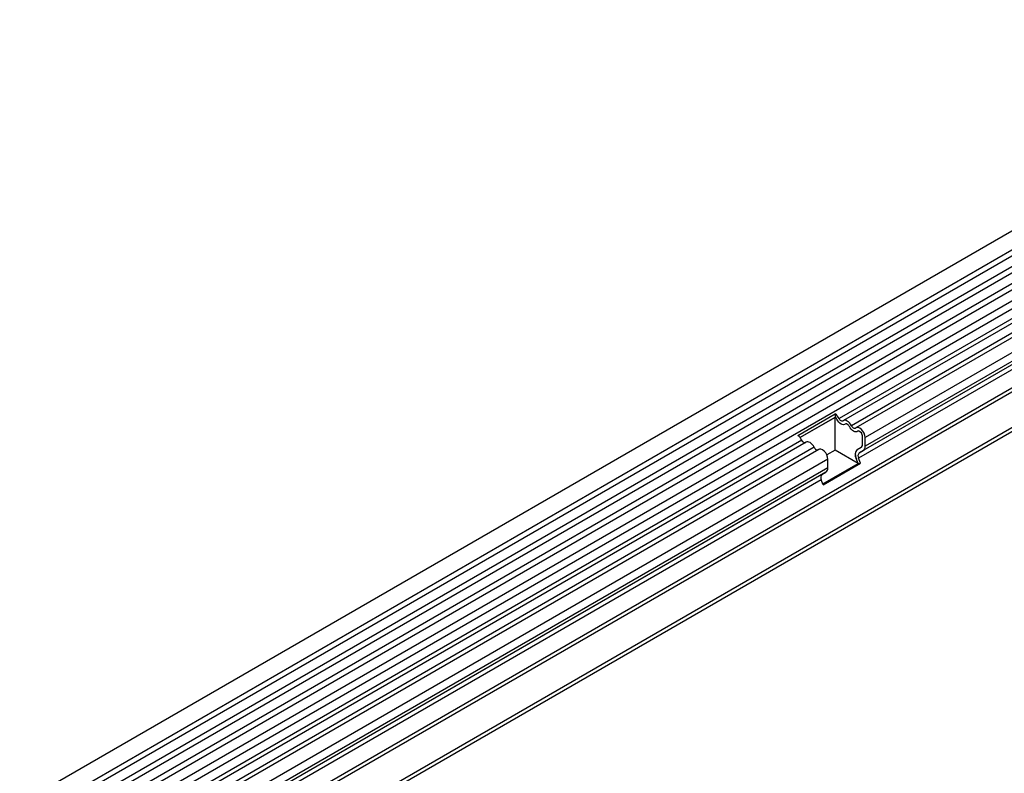
# Model space of a CAD drawing. Units: millimetres. Extents: x 0 to 420, y 0 to 297.
# Drawn here: x 128 to 160, y 90 to 115 of the extents above; entities that cross this region are included whole.
import ezdxf

# ---------------------------------------------------------------- set-up
doc = ezdxf.new("R2010")
doc.units = ezdxf.units.MM

msp = doc.modelspace()

# ---------------------------------------------------------------- linework, layer by layer
at = {"color": 7, "linetype": 'Continuous', "lineweight": 25}
for p, q in [((171.7838, 114.8184), (127.7222, 89.3822)), ((172.0431, 114.1518), (127.9815, 88.7156)), ((127.9878, 88.9221), (172.0494, 114.3583)), ((172.0431, 113.8057), (127.9815, 88.3695)), ((172.0431, 113.6026), (127.9815, 88.1664)), ((172.0431, 113.2565), (127.9815, 87.8203)), ((172.0431, 113.0535), (127.9815, 87.6173)), ((127.9802, 87.2704), (172.0418, 112.7066)), ((172.1716, 112.507), (128.11, 87.0708)), ((172.4297, 112.3413), (154.3101, 101.8811)), ((172.5756, 112.2738), (154.456, 101.8136)), ((172.8337, 112.1081), (154.7141, 101.6478)), ((172.9795, 112.0406), (154.8599, 101.5804)), ((173.2756, 111.7281), (155.1559, 101.2679)), ((173.2756, 111.4442), (155.1559, 100.984)), ((170.5592, 109.7704), (155.0912, 100.8409)), ((129.1256, 83.6853), (173.3198, 109.198)), ((170.6681, 108.9491), (131.8214, 86.5234)), ((170.6488, 107.7786), (131.8407, 85.3751)), ((152.9728, 101.3301), (154.1837, 102.0291)), ((153.0393, 101.2719), (154.179, 101.9299)), ((154.1837, 102.0291), (154.179, 101.9299)), ((154.1793, 101.9197), (153.0452, 101.265)), ((154.2123, 101.9006), (154.1793, 101.9197)), ((154.1793, 100.8582), (154.1793, 101.9197)), ((154.6163, 101.6674), (154.5408, 101.7109)), ((155.0203, 101.4341), (154.9448, 101.4777)), ((155.0676, 101.035), (155.0676, 101.3189)), ((153.0992, 101.182), (128.3681, 86.9051)), ((153.245, 101.1145), (128.514, 86.8376)), ((155.1559, 100.984), (155.1559, 101.2679)), ((153.5032, 100.9488), (128.7721, 86.6719)), ((153.649, 100.8813), (128.918, 86.6044)), ((154.1793, 100.8582), (153.9126, 100.7042)), ((154.9311, 100.4241), (154.1793, 100.8582)), ((154.9025, 100.8767), (155.0346, 100.953)), ((154.9025, 100.8763), (155.0287, 100.9492)), ((154.965, 100.768), (155.0912, 100.8409)), ((153.945, 100.5688), (129.214, 86.2919)), ((153.7849, 99.7624), (154.9311, 100.4241)), ((153.7968, 99.7319), (155.0077, 100.431)), ((153.945, 100.2849), (153.945, 100.5688)), ((154.9311, 100.4241), (154.8674, 100.5885)), ((154.9311, 100.4241), (155.0077, 100.431)), ((155.0077, 100.431), (154.9439, 100.5954)), ((153.945, 100.2849), (129.214, 86.008)), ((153.8803, 100.1419), (131.8214, 87.4075)), ((153.7541, 100.069), (153.8803, 100.1419)), ((153.7968, 99.7319), (153.733, 99.8963))]:
    msp.add_line(p, q, dxfattribs=at)
at = {"color": 8, "linetype": 'Continuous', "lineweight": 25}
for p, q in [((170.4329, 109.6975), (154.965, 100.768)), ((170.4119, 109.5248), (154.9439, 100.5954)), ((170.6002, 109.0393), (131.8214, 86.6528)), ((154.9025, 100.8767), (155.0345, 100.9529)), ((153.7541, 100.069), (131.8214, 87.4075)), ((153.733, 99.8963), (131.8214, 87.247))]:
    msp.add_line(p, q, dxfattribs=at)
at = {"color": 7, "linetype": 'Continuous', "lineweight": 25, "flags": 128}
for points in [[(154.5121, 101.7008), (154.4847, 101.6849), (154.4518, 101.6801), (154.4151, 101.6864), (154.3766, 101.7037), (154.338, 101.731), (154.3014, 101.7669), (154.2685, 101.8097), (154.241, 101.8573)], [(154.5121, 101.7008), (154.4847, 101.6849), (154.4518, 101.6801), (154.4151, 101.6864), (154.3766, 101.7037), (154.338, 101.731), (154.3014, 101.7669), (154.2685, 101.8097), (154.241, 101.8573)], [(154.443, 101.8043), (154.4296, 101.7966), (154.4134, 101.7942), (154.3955, 101.7973), (154.3766, 101.8058), (154.3577, 101.8191), (154.3397, 101.8368), (154.3236, 101.8577), (154.3101, 101.8811)], [(154.7141, 101.6478), (154.6866, 101.6954), (154.6538, 101.7382), (154.6171, 101.7741), (154.5786, 101.8014), (154.54, 101.8187), (154.5034, 101.825), (154.4705, 101.8202), (154.443, 101.8043)], [(154.645, 101.6241), (154.6316, 101.6474), (154.6154, 101.6684), (154.5975, 101.686), (154.5786, 101.6994), (154.5597, 101.7078), (154.5417, 101.7109), (154.5256, 101.7085), (154.5121, 101.7008)], [(154.9161, 101.4676), (154.8886, 101.4517), (154.8558, 101.4469), (154.8191, 101.4532), (154.7806, 101.4705), (154.742, 101.4978), (154.7053, 101.5337), (154.6725, 101.5765), (154.645, 101.6241)], [(154.9161, 101.4676), (154.8886, 101.4517), (154.8558, 101.4469), (154.8191, 101.4532), (154.7806, 101.4705), (154.742, 101.4978), (154.7053, 101.5337), (154.6725, 101.5765), (154.645, 101.6241)], [(154.847, 101.5711), (154.8335, 101.5634), (154.8174, 101.561), (154.7995, 101.5641), (154.7806, 101.5725), (154.7616, 101.5859), (154.7437, 101.6035), (154.7276, 101.6245), (154.7141, 101.6478)], [(155.1559, 101.2679), (155.1478, 101.3334), (155.124, 101.4022), (155.0868, 101.4677), (155.0398, 101.5239), (154.9874, 101.5653), (154.9346, 101.5881), (154.8862, 101.5901), (154.847, 101.5711)], [(155.0676, 101.3189), (155.0635, 101.351), (155.0519, 101.3847), (155.0337, 101.4169), (155.0106, 101.4444), (154.9849, 101.4647), (154.959, 101.4759), (154.9353, 101.4769), (154.9161, 101.4676)], [(153.5032, 100.9488), (153.4757, 100.9963), (153.4429, 101.0391), (153.4062, 101.0751), (153.3676, 101.1024), (153.3291, 101.1196), (153.2924, 101.126), (153.2596, 101.1211), (153.245, 101.1145)], [(153.945, 100.5688), (153.9368, 100.6343), (153.9131, 100.7031), (153.8759, 100.7687), (153.8289, 100.8248), (153.7765, 100.8663), (153.7237, 100.889), (153.6753, 100.891), (153.649, 100.8813)]]:
    msp.add_lwpolyline(points, dxfattribs=at)
at = {"color": 7, "linetype": 'Continuous', "lineweight": 25}
for centre, radius, start, end in [((154.0758, 101.779), 0.1828, 25.3635, 55.63302), ((153.9732, 101.7213), 0.3729, 25.3635, 55.63302), ((154.0581, 101.7671), 0.204, 26.22481, 40.85714), ((154.5397, 101.6685), 0.0425, 88.49945, 130.47978), ((154.462, 101.5339), 0.204, 26.22481, 40.85714), ((152.7623, 101.0223), 0.3729, 25.3635, 55.63302), ((154.9437, 101.4352), 0.0425, 88.49945, 130.47978), ((154.8816, 101.3099), 0.1862, 2.75507, 41.84575), ((153.2227, 101.2271), 0.1315, 200.06588, 265.7488), ((154.9737, 101.0258), 0.0943, 305.69804, 5.62038), ((154.9692, 101.0269), 0.0987, 311.50301, 4.70838), ((154.9995, 100.9686), 0.1572, 305.69804, 5.62038), ((153.6267, 100.9939), 0.1315, 200.06588, 265.7488), ((155.0674, 100.7101), 0.2341, 134.78519, 211.29882), ((154.9943, 100.749), 0.1573, 125.71211, 185.67485), ((155.2443, 100.741), 0.4066, 181.06912, 202.02473), ((155.0639, 100.6683), 0.1404, 134.78519, 211.29882), ((153.853, 99.9693), 0.1404, 134.78519, 211.29882), ((153.7886, 100.2695), 0.1572, 305.69804, 5.62038)]:
    msp.add_arc(centre, radius, start, end, dxfattribs=at)

doc.saveas('drawing.dxf')
